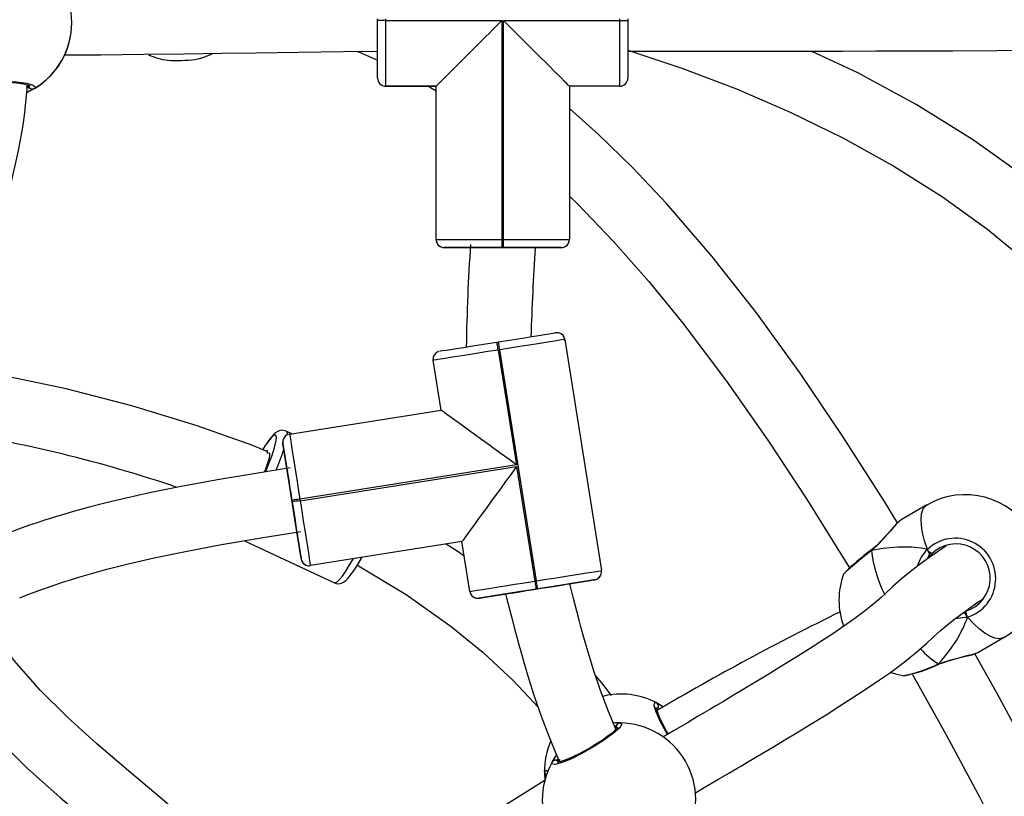
# Model space of a CAD drawing. Units: millimetres. Extents: x 3245 to 5238, y 3105 to 4404.
# Drawn here: x 4419 to 4443, y 3690 to 3710 of the extents above; entities that cross this region are included whole.
import ezdxf

# ---------------------------------------------------------------- set-up
doc = ezdxf.new("R2010")
doc.units = ezdxf.units.MM
doc.header["$LTSCALE"] = 200
doc.header["$PDSIZE"] = -1
doc.layers.add('VP-DIM', color=7, linetype='Continuous')
doc.layers.add('VP-HIC', color=6, linetype='Continuous')
doc.layers.add('VP-EQ', color=7, linetype='Continuous', true_color=0x8a3492)
doc.dimstyles.get("Standard").update_dxf_attribs({"dimtxt": 14, "dimasz": 20, "dimexe": 20, "dimexo": 50, "dimgap": 20, "dimtad": 0, "dimdec": 0, "dimzin": 0, "dimdsep": 46, "dimtxsty": 'Standard', "dimcen": -0.09, "dimadec": 0, "dimazin": 0, "dimtfac": 1, "dimtdec": 4, "dimtofl": 0, "dimtmove": 0, "dimatfit": 3, "dimfxl": 70, "dimfxlon": 1, "dimtolj": 1, "dimtzin": 0, "dimarcsym": 0})

# ---------------------------------------------------------------- blocks, each defined once
blk = doc.blocks.new('16372')
at = {"color": 7, "linetype": 'Continuous', "lineweight": 25}
for p, q in [((4427.765, 3709.521), (4427.765, 3709.561)), ((4427.965, 3709.561), (4427.965, 3709.521)), ((4433.765, 3709.521), (4433.765, 3709.561)), ((4433.965, 3709.561), (4433.965, 3709.521)), ((4420.19, 3709.466), (4420.19, 3709.466)), ((4427.965, 3709.521), (4430.845, 3709.521)), ((4430.845, 3709.521), (4430.845, 3704.091)), ((4430.885, 3704.091), (4430.885, 3709.521)), ((4430.885, 3709.521), (4433.765, 3709.521)), ((4427.765, 3708.661), (4427.765, 3708.752)), ((4433.965, 3708.752), (4433.965, 3708.661)), ((4429.215, 3707.891), (4427.965, 3707.891)), ((4427.965, 3707.891), (4429.215, 3707.891)), ((4429.215, 3704.091), (4429.215, 3707.891)), ((4433.765, 3707.891), (4432.515, 3707.891)), ((4432.515, 3707.891), (4432.515, 3704.091)), ((4430.845, 3704.091), (4430.845, 3703.891)), ((4430.845, 3704.091), (4430.885, 3704.091)), ((4430.885, 3703.891), (4430.885, 3704.091)), ((4432.515, 3704.091), (4432.515, 3704.091)), ((4429.415, 3703.891), (4429.945, 3703.891)), ((4430.885, 3703.891), (4430.845, 3703.891)), ((4431.67, 3703.89), (4431.709, 3703.89)), ((4431.745, 3703.891), (4432.315, 3703.891)), ((4430.72, 3701.55), (4430.76, 3701.556)), ((4432.401, 3701.613), (4433.309, 3695.885)), ((4430.791, 3701.358), (4430.752, 3701.352)), ((4430.752, 3701.352), (4431.203, 3698.508)), ((4431.699, 3695.63), (4430.791, 3701.358)), ((4429.142, 3701.097), (4429.139, 3701.128)), ((4429.142, 3701.097), (4429.139, 3701.128)), ((4429.338, 3699.862), (4429.142, 3701.097)), ((4425.584, 3699.267), (4429.338, 3699.862)), ((4425.639, 3699.276), (4425.499, 3699.341)), ((4425.416, 3699.07), (4425.418, 3699.038)), ((4425.418, 3699.038), (4425.416, 3699.07)), ((4425.418, 3699.038), (4425.418, 3699.038)), ((4425.418, 3699.038), (4425.501, 3698.515)), ((4431.203, 3698.508), (4425.84, 3697.658)), ((4425.846, 3697.618), (4431.209, 3698.468)), ((4431.209, 3698.468), (4431.66, 3695.624)), ((4425.648, 3697.587), (4425.642, 3697.626)), ((4425.84, 3697.658), (4425.846, 3697.618)), ((4441.367, 3697.511), (4440.731, 3697.141)), ((4424.465, 3696.623), (4426.695, 3695.581)), ((4425.768, 3696.83), (4425.775, 3696.786)), ((4425.783, 3696.737), (4425.872, 3696.174)), ((4429.854, 3696.603), (4426.101, 3696.008)), ((4430.05, 3695.368), (4429.854, 3696.603)), ((4440.002, 3696.4), (4439.997, 3696.396)), ((4433.143, 3695.656), (4432.619, 3695.573)), ((4433.143, 3695.656), (4433.143, 3695.656)), ((4431.66, 3695.624), (4431.699, 3695.63)), ((4431.731, 3695.432), (4431.691, 3695.426)), ((4430.842, 3695.291), (4430.279, 3695.202)), ((4442.319, 3694.824), (4442.267, 3694.84)), ((4442.637, 3693.854), (4443.274, 3694.224)), ((4442.583, 3693.836), (4442.635, 3693.858)), ((4441.667, 3693.564), (4441.672, 3693.566)), ((4440.799, 3693.286), (4440.803, 3693.284)), ((4431.901, 3690.924), (4431.901, 3690.924)), ((4431.901, 3690.894), (4431.901, 3690.924))]:
    blk.add_line(p, q, dxfattribs=at)
at = {"color": 8, "linetype": 'Continuous', "lineweight": 25}
for p, q in [((4429.945, 3703.891), (4429.945, 3703.891)), ((4431.745, 3703.891), (4431.745, 3703.891)), ((4425.783, 3696.737), (4425.783, 3696.737)), ((4442.375, 3694.73), (4442.07, 3694.693))]:
    blk.add_line(p, q, dxfattribs=at)
at = {"color": 7, "linetype": 'Continuous', "lineweight": 25, "flags": 128}
for points in [[(4427.765, 3708.091), (4427.765, 3708.108), (4427.765, 3708.161), (4427.765, 3708.246), (4427.765, 3708.364), (4427.765, 3708.51), (4427.765, 3708.68), (4427.765, 3708.871), (4427.765, 3709.079), (4427.765, 3709.297), (4427.765, 3709.521)], [(4427.965, 3709.521), (4427.926, 3709.521), (4427.889, 3709.521), (4427.854, 3709.521), (4427.824, 3709.521), (4427.799, 3709.521), (4427.78, 3709.521), (4427.769, 3709.521), (4427.765, 3709.521)], [(4427.965, 3709.521), (4427.965, 3709.266), (4427.965, 3709.017), (4427.965, 3708.781), (4427.965, 3708.563), (4427.965, 3708.368), (4427.965, 3708.202), (4427.965, 3708.068), (4427.965, 3707.97), (4427.965, 3707.911), (4427.965, 3707.891)], [(4433.765, 3707.891), (4433.765, 3707.911), (4433.765, 3707.97), (4433.765, 3708.068), (4433.765, 3708.202), (4433.765, 3708.368), (4433.765, 3708.563), (4433.765, 3708.781), (4433.765, 3709.017), (4433.765, 3709.266), (4433.765, 3709.521)], [(4433.765, 3709.521), (4433.804, 3709.521), (4433.842, 3709.521), (4433.876, 3709.521), (4433.907, 3709.521), (4433.931, 3709.521), (4433.95, 3709.521), (4433.961, 3709.521), (4433.965, 3709.521)], [(4433.965, 3709.521), (4433.965, 3709.297), (4433.965, 3709.079), (4433.965, 3708.872), (4433.965, 3708.68), (4433.965, 3708.51), (4433.965, 3708.364), (4433.965, 3708.247), (4433.965, 3708.161), (4433.965, 3708.108), (4433.965, 3708.091)], [(4433.965, 3708.761), (4435.176, 3708.758), (4436.583, 3708.758), (4437.911, 3708.759), (4438.558, 3708.76), (4439.283, 3708.762), (4440.101, 3708.764), (4441.012, 3708.767), (4442.016, 3708.772), (4443.113, 3708.778), (4444.304, 3708.786), (4445.587, 3708.795), (4447.031, 3708.807), (4448.578, 3708.822), (4449.668, 3708.833)], [(4420.011, 3708.667), (4420.912, 3708.672), (4421.973, 3708.682), (4422.969, 3708.695), (4423.898, 3708.709), (4424.761, 3708.722), (4425.805, 3708.738), (4426.919, 3708.752), (4427.765, 3708.76)], [(4427.261, 3708.755), (4427.32, 3708.735), (4427.765, 3708.535)], [(4433.965, 3708.781), (4435.301, 3708.336), (4436.656, 3707.822), (4437.989, 3707.248), (4439.292, 3706.611), (4440.556, 3705.91), (4441.762, 3705.147), (4442.883, 3704.339), (4443.916, 3703.487), (4444.858, 3702.597), (4445.709, 3701.669), (4446.468, 3700.708), (4446.499, 3700.661)], [(4447.658, 3701.774), (4446.869, 3702.768), (4445.929, 3703.786), (4444.913, 3704.74), (4443.826, 3705.631), (4442.506, 3706.574), (4441.109, 3707.439), (4439.645, 3708.228), (4438.508, 3708.76)], [(4417.082, 3696.942), (4417.078, 3696.958), (4416.982, 3697.579), (4416.951, 3698.226), (4416.983, 3698.903), (4417.074, 3699.614), (4417.221, 3700.359), (4417.416, 3701.14), (4417.716, 3702.173), (4418.015, 3703.138), (4418.288, 3704.029), (4418.52, 3704.838), (4418.706, 3705.559), (4418.791, 3705.924), (4418.861, 3706.258), (4418.919, 3706.562), (4418.965, 3706.83), (4418.999, 3707.053), (4419.024, 3707.229), (4419.046, 3707.412), (4419.08, 3707.727), (4419.093, 3707.909)], [(4417.315, 3707.836), (4417.293, 3707.885), (4417.386, 3707.934), (4417.584, 3707.977), (4417.862, 3708.007), (4418.187, 3708.022), (4418.519, 3708.018), (4418.826, 3707.998), (4419.074, 3707.963), (4419.236, 3707.919), (4419.293, 3707.869), (4419.266, 3707.836)], [(4417.42, 3707.902), (4417.419, 3707.901), (4417.434, 3707.908), (4417.475, 3707.923), (4417.547, 3707.94), (4417.648, 3707.958), (4417.775, 3707.974), (4417.921, 3707.987), (4418.081, 3707.995), (4418.248, 3707.999), (4418.417, 3707.997), (4418.582, 3707.991), (4418.736, 3707.981), (4418.875, 3707.966), (4418.992, 3707.948), (4419.083, 3707.929), (4419.137, 3707.912), (4419.16, 3707.902), (4419.16, 3707.902)], [(4419.068, 3707.89), (4419.128, 3707.849), (4419.157, 3707.836)], [(4419.157, 3707.836), (4419.102, 3707.863), (4419.068, 3707.89)], [(4429.025, 3707.891), (4429.121, 3707.838), (4429.215, 3707.777)], [(4419.089, 3707.742), (4419.17, 3707.782), (4419.219, 3707.809)], [(4440.643, 3697.068), (4440.319, 3697.601), (4439.293, 3699.21), (4438.234, 3700.776), (4437.149, 3702.273), (4436.044, 3703.68), (4434.924, 3704.981), (4434.076, 3705.879), (4433.226, 3706.706), (4432.515, 3707.336)], [(4432.515, 3705.166), (4432.724, 3704.969), (4433.611, 3704.045), (4434.485, 3703.052), (4435.33, 3702.015), (4436.409, 3700.583), (4437.434, 3699.116), (4438.404, 3697.64), (4439.318, 3696.178), (4439.455, 3695.95)], [(4429.215, 3704.091), (4429.235, 3704.091), (4429.295, 3704.091), (4429.393, 3704.091), (4429.526, 3704.091), (4429.693, 3704.091), (4429.887, 3704.091), (4430.105, 3704.091), (4430.341, 3704.091), (4430.59, 3704.091), (4430.845, 3704.091)], [(4430.885, 3704.091), (4431.14, 3704.091), (4431.389, 3704.091), (4431.625, 3704.091), (4431.843, 3704.091), (4432.038, 3704.091), (4432.204, 3704.091), (4432.338, 3704.091), (4432.435, 3704.091), (4432.495, 3704.091), (4432.515, 3704.091)], [(4429.415, 3703.891), (4429.433, 3703.891), (4429.485, 3703.891), (4429.571, 3703.89), (4429.688, 3703.89), (4429.834, 3703.89), (4430.005, 3703.89), (4430.059, 3703.89)], [(4430.845, 3703.891), (4430.621, 3703.891), (4430.403, 3703.891), (4430.196, 3703.891), (4430.005, 3703.891), (4429.834, 3703.891), (4429.688, 3703.891), (4429.571, 3703.891), (4429.485, 3703.891), (4429.433, 3703.891), (4429.415, 3703.891)], [(4430.05, 3703.891), (4430.029, 3703.891), (4429.969, 3703.891), (4429.945, 3703.891)], [(4429.945, 3703.891), (4429.959, 3703.891), (4430.008, 3703.891), (4430.09, 3703.891), (4430.202, 3703.891), (4430.339, 3703.891), (4430.496, 3703.891), (4430.667, 3703.891), (4430.845, 3703.891), (4431.023, 3703.891), (4431.194, 3703.891), (4431.351, 3703.891), (4431.489, 3703.891), (4431.6, 3703.891), (4431.682, 3703.891), (4431.731, 3703.891), (4431.745, 3703.891)], [(4432.315, 3703.891), (4432.298, 3703.891), (4432.245, 3703.891), (4432.159, 3703.891), (4432.042, 3703.891), (4431.896, 3703.891), (4431.726, 3703.891), (4431.534, 3703.891), (4431.327, 3703.891), (4431.109, 3703.891), (4430.885, 3703.891)], [(4431.745, 3703.891), (4431.722, 3703.891), (4431.666, 3703.891)], [(4431.736, 3703.89), (4431.896, 3703.89), (4432.042, 3703.89), (4432.159, 3703.891), (4432.245, 3703.891), (4432.298, 3703.891), (4432.315, 3703.891)], [(4430.76, 3701.556), (4430.981, 3701.591), (4431.196, 3701.625), (4431.401, 3701.657), (4431.59, 3701.687), (4431.759, 3701.714), (4431.903, 3701.737), (4432.018, 3701.755), (4432.103, 3701.769), (4432.155, 3701.777), (4432.172, 3701.78)], [(4429.308, 3701.326), (4429.325, 3701.328), (4429.377, 3701.337), (4429.462, 3701.35), (4429.578, 3701.368), (4429.722, 3701.391), (4429.89, 3701.418), (4430.079, 3701.448), (4430.284, 3701.48), (4430.499, 3701.515), (4430.72, 3701.55)], [(4430.752, 3701.352), (4430.746, 3701.391), (4430.74, 3701.428), (4430.734, 3701.462), (4430.73, 3701.492), (4430.726, 3701.516), (4430.723, 3701.535), (4430.721, 3701.546), (4430.72, 3701.55)], [(4430.791, 3701.358), (4430.785, 3701.397), (4430.779, 3701.434), (4430.774, 3701.468), (4430.769, 3701.498), (4430.765, 3701.523), (4430.762, 3701.541), (4430.761, 3701.552), (4430.76, 3701.556)], [(4432.401, 3701.613), (4432.381, 3701.61), (4432.322, 3701.601), (4432.226, 3701.586), (4432.094, 3701.565), (4431.93, 3701.539), (4431.738, 3701.508), (4431.522, 3701.474), (4431.289, 3701.437), (4431.043, 3701.398), (4430.791, 3701.358)], [(4430.752, 3701.352), (4430.5, 3701.312), (4430.254, 3701.273), (4430.021, 3701.236), (4429.805, 3701.202), (4429.613, 3701.172), (4429.449, 3701.146), (4429.317, 3701.125), (4429.221, 3701.109), (4429.162, 3701.1), (4429.142, 3701.097)], [(4429.143, 3701.167), (4429.14, 3701.136), (4429.142, 3701.097)], [(4425.043, 3698.83), (4424.647, 3698.993), (4423.299, 3699.475), (4421.674, 3699.971), (4420.049, 3700.387), (4418.43, 3700.732), (4417.361, 3700.918)], [(4425.497, 3699.338), (4425.467, 3699.353), (4425.391, 3699.362), (4425.327, 3699.349), (4425.274, 3699.325), (4425.223, 3699.289), (4425.162, 3699.229), (4425.086, 3699.136), (4425.023, 3699.047)], [(4425.584, 3699.267), (4425.588, 3699.247), (4425.597, 3699.189), (4425.612, 3699.092), (4425.633, 3698.96), (4425.659, 3698.796), (4425.69, 3698.604), (4425.724, 3698.388), (4425.761, 3698.155), (4425.8, 3697.909), (4425.84, 3697.658)], [(4424.999, 3699.005), (4424.984, 3698.982), (4424.926, 3698.89)], [(4425.059, 3698.805), (4425.067, 3698.807), (4425.086, 3698.794), (4425.089, 3698.748), (4425.076, 3698.672), (4425.049, 3698.57), (4425.007, 3698.446), (4424.964, 3698.332)], [(4425.014, 3698.866), (4425.026, 3698.847), (4425.026, 3698.795)], [(4425.418, 3699.038), (4425.421, 3699.021), (4425.429, 3698.969), (4425.443, 3698.884), (4425.461, 3698.769), (4425.484, 3698.625), (4425.502, 3698.507)], [(4425.642, 3697.626), (4425.607, 3697.847), (4425.573, 3698.063), (4425.54, 3698.267), (4425.51, 3698.456), (4425.484, 3698.625), (4425.461, 3698.769), (4425.443, 3698.885), (4425.429, 3698.969), (4425.421, 3699.021), (4425.418, 3699.038)], [(4425.026, 3698.795), (4425.026, 3698.792), (4425.026, 3698.79), (4425.026, 3698.788), (4425.027, 3698.787), (4425.027, 3698.786)], [(4425.599, 3698.429), (4424.799, 3698.302), (4423.797, 3698.134), (4422.9, 3697.97), (4422.111, 3697.811), (4421.537, 3697.684), (4421.04, 3697.564), (4420.619, 3697.456), (4420.258, 3697.356), (4419.981, 3697.276), (4419.785, 3697.217), (4419.66, 3697.178), (4419.515, 3697.132), (4419.335, 3697.073), (4419.119, 3697), (4418.868, 3696.912), (4418.281, 3696.689), (4418.214, 3696.661)], [(4425.501, 3698.515), (4425.503, 3698.501), (4425.511, 3698.453), (4425.524, 3698.372), (4425.541, 3698.262), (4425.563, 3698.126), (4425.587, 3697.971), (4425.614, 3697.802), (4425.642, 3697.626), (4425.67, 3697.45), (4425.697, 3697.281), (4425.721, 3697.126), (4425.743, 3696.991), (4425.76, 3696.88), (4425.773, 3696.799), (4425.781, 3696.751), (4425.783, 3696.737)], [(4425.505, 3698.488), (4425.51, 3698.456), (4425.516, 3698.419)], [(4425.515, 3698.427), (4425.514, 3698.432), (4425.505, 3698.487)], [(4425.84, 3697.658), (4425.801, 3697.651), (4425.764, 3697.646), (4425.73, 3697.64), (4425.7, 3697.635), (4425.675, 3697.632), (4425.657, 3697.629), (4425.646, 3697.627), (4425.642, 3697.626)], [(4425.872, 3696.174), (4425.869, 3696.192), (4425.861, 3696.243), (4425.848, 3696.328), (4425.829, 3696.444), (4425.807, 3696.588), (4425.78, 3696.757), (4425.75, 3696.946), (4425.717, 3697.15), (4425.683, 3697.366), (4425.648, 3697.587)], [(4425.846, 3697.618), (4425.886, 3697.366), (4425.925, 3697.121), (4425.962, 3696.887), (4425.996, 3696.672), (4426.026, 3696.48), (4426.052, 3696.316), (4426.073, 3696.184), (4426.088, 3696.087), (4426.098, 3696.028), (4426.101, 3696.008)], [(4440.699, 3697.118), (4440.695, 3697.115), (4440.626, 3697.052), (4440.542, 3696.962), (4440.451, 3696.858), (4440.348, 3696.74), (4440.234, 3696.615), (4440.112, 3696.494), (4440.002, 3696.4)], [(4440.733, 3697.138), (4440.722, 3697.135), (4440.706, 3697.12)], [(4418.903, 3695.213), (4419.058, 3695.275), (4419.466, 3695.427), (4419.781, 3695.535), (4419.961, 3695.595), (4420.133, 3695.65), (4420.362, 3695.72), (4420.65, 3695.804), (4421.059, 3695.917), (4421.585, 3696.051), (4422.232, 3696.2), (4423.004, 3696.361), (4423.902, 3696.528), (4424.927, 3696.702), (4425.866, 3696.851)], [(4425.779, 3696.759), (4425.779, 3696.76), (4425.77, 3696.82), (4425.768, 3696.83)], [(4425.783, 3696.733), (4425.807, 3696.588), (4425.829, 3696.444), (4425.848, 3696.328), (4425.861, 3696.243), (4425.869, 3696.192), (4425.872, 3696.174)], [(4429.911, 3696.242), (4429.788, 3696.335), (4429.466, 3696.541)], [(4441.846, 3696.497), (4441.813, 3696.475), (4441.481, 3696.245), (4441.213, 3696.051), (4440.997, 3695.885), (4440.734, 3695.669), (4440.53, 3695.487), (4440.349, 3695.32), (4440.242, 3695.222), (4440.124, 3695.119), (4439.987, 3695.004), (4439.822, 3694.874), (4439.617, 3694.721), (4439.339, 3694.524), (4439.064, 3694.337), (4438.717, 3694.109), (4438.436, 3693.929), (4438.11, 3693.724), (4437.732, 3693.489), (4437.416, 3693.295), (4437.108, 3693.108), (4436.82, 3692.935), (4436.559, 3692.778), (4436.33, 3692.642), (4436.14, 3692.529), (4435.993, 3692.442), (4435.881, 3692.376), (4435.692, 3692.265), (4435.438, 3692.115), (4435.113, 3691.925), (4434.828, 3691.759)], [(4440.002, 3696.382), (4440, 3696.396), (4440.003, 3696.398)], [(4440.003, 3696.399), (4440.001, 3696.398), (4440.001, 3696.386), (4440.002, 3696.382)], [(4425.883, 3696.139), (4425.894, 3696.109), (4425.899, 3696.103)], [(4426.696, 3695.585), (4426.733, 3695.567), (4426.809, 3695.561), (4426.871, 3695.574), (4426.924, 3695.599), (4426.975, 3695.636), (4427.038, 3695.699), (4427.114, 3695.793), (4427.19, 3695.902), (4427.277, 3696.039), (4427.365, 3696.192), (4427.375, 3696.21)], [(4441.439, 3696.316), (4441.423, 3696.244), (4441.398, 3696.191)], [(4441.398, 3696.191), (4441.434, 3696.28), (4441.439, 3696.316)], [(4441.502, 3696.309), (4441.474, 3696.281), (4441.398, 3696.191)], [(4427.264, 3696.02), (4427.293, 3696.005), (4428.469, 3695.294), (4429.588, 3694.503), (4430.382, 3693.854), (4431.131, 3693.155), (4431.739, 3692.502)], [(4431.699, 3695.63), (4431.951, 3695.67), (4432.197, 3695.709), (4432.43, 3695.746), (4432.645, 3695.78), (4432.838, 3695.81), (4433.002, 3695.836), (4433.134, 3695.857), (4433.23, 3695.872), (4433.289, 3695.882), (4433.309, 3695.885)], [(4433.143, 3695.656), (4433.125, 3695.653), (4433.074, 3695.645), (4432.989, 3695.632), (4432.873, 3695.613), (4432.729, 3695.591), (4432.561, 3695.564), (4432.372, 3695.534), (4432.167, 3695.501), (4431.951, 3695.467), (4431.731, 3695.432)], [(4432.527, 3695.558), (4432.561, 3695.564), (4432.729, 3695.59), (4432.873, 3695.613), (4432.989, 3695.632), (4433.074, 3695.645), (4433.125, 3695.653), (4433.143, 3695.656)], [(4430.05, 3695.368), (4430.07, 3695.371), (4430.129, 3695.381), (4430.225, 3695.396), (4430.357, 3695.417), (4430.521, 3695.443), (4430.713, 3695.474), (4430.929, 3695.508), (4431.162, 3695.545), (4431.408, 3695.584), (4431.66, 3695.624)], [(4431.691, 3695.426), (4431.47, 3695.391), (4431.255, 3695.357), (4431.05, 3695.324), (4430.861, 3695.294), (4430.692, 3695.268), (4430.548, 3695.245), (4430.433, 3695.226), (4430.348, 3695.213), (4430.296, 3695.205), (4430.279, 3695.202)], [(4430.842, 3695.291), (4430.862, 3695.294), (4430.919, 3695.304), (4431.012, 3695.318), (4431.136, 3695.338), (4431.286, 3695.362), (4431.455, 3695.389), (4431.636, 3695.417), (4431.821, 3695.447), (4432.003, 3695.475), (4432.172, 3695.502), (4432.322, 3695.526), (4432.447, 3695.546), (4432.541, 3695.561), (4432.599, 3695.57), (4432.619, 3695.573)], [(4431.66, 3695.624), (4431.666, 3695.585), (4431.672, 3695.548), (4431.677, 3695.514), (4431.682, 3695.484), (4431.686, 3695.459), (4431.689, 3695.441), (4431.69, 3695.43), (4431.691, 3695.426)], [(4431.731, 3695.432), (4431.73, 3695.436), (4431.728, 3695.447), (4431.725, 3695.466), (4431.721, 3695.49), (4431.717, 3695.52), (4431.711, 3695.554), (4431.705, 3695.591), (4431.699, 3695.63)], [(4433.674, 3691.936), (4433.482, 3692.394), (4433.288, 3692.913), (4433.116, 3693.425), (4432.979, 3693.867), (4432.876, 3694.224), (4432.801, 3694.492), (4432.757, 3694.655), (4432.697, 3694.882), (4432.616, 3695.195), (4432.524, 3695.558)], [(4430.279, 3695.202), (4430.296, 3695.205), (4430.348, 3695.213), (4430.433, 3695.226), (4430.548, 3695.245), (4430.692, 3695.267), (4430.861, 3695.294), (4430.932, 3695.305)], [(4430.929, 3695.305), (4430.918, 3695.303), (4430.88, 3695.297)], [(4430.937, 3695.306), (4430.962, 3695.207), (4431.081, 3694.741), (4431.156, 3694.452), (4431.214, 3694.233), (4431.257, 3694.075), (4431.311, 3693.88), (4431.394, 3693.586), (4431.504, 3693.217), (4431.646, 3692.772), (4431.816, 3692.279), (4432.004, 3691.781), (4432.215, 3691.277), (4432.27, 3691.157)], [(4435.622, 3690.37), (4435.857, 3690.507), (4436.196, 3690.705), (4436.463, 3690.862), (4436.664, 3690.98), (4436.778, 3691.047), (4436.914, 3691.128), (4437.094, 3691.235), (4437.314, 3691.366), (4437.569, 3691.518), (4437.852, 3691.689), (4438.158, 3691.874), (4438.478, 3692.069), (4438.874, 3692.314), (4439.218, 3692.53), (4439.515, 3692.72), (4439.895, 3692.968), (4440.199, 3693.174), (4440.445, 3693.346), (4440.645, 3693.491), (4440.81, 3693.616), (4440.952, 3693.728), (4441.074, 3693.828), (4441.181, 3693.919), (4441.367, 3694.086), (4441.53, 3694.236), (4441.704, 3694.393), (4441.862, 3694.528), (4442.057, 3694.683), (4442.301, 3694.866), (4442.613, 3695.085), (4442.766, 3695.188)], [(4442.267, 3694.84), (4442.284, 3694.838), (4442.319, 3694.824)], [(4425.419, 3687.207), (4424.889, 3687.87), (4424.148, 3688.659), (4423.283, 3689.473), (4422.426, 3690.219), (4421.596, 3690.92), (4420.81, 3691.593), (4420.081, 3692.253), (4419.406, 3692.924), (4418.757, 3693.663), (4418.391, 3694.157)], [(4448.02, 3680.577), (4447.963, 3680.907), (4447.652, 3682.235), (4447.251, 3683.623), (4446.76, 3685.068), (4446.18, 3686.562), (4445.516, 3688.097), (4444.776, 3689.663), (4443.97, 3691.247), (4443.114, 3692.836), (4442.558, 3693.821)], [(4416.92, 3693.463), (4416.97, 3693.381), (4417.619, 3692.527), (4418.333, 3691.731), (4419.097, 3690.982), (4419.896, 3690.267), (4420.712, 3689.571), (4421.53, 3688.88), (4422.33, 3688.177), (4423.095, 3687.448), (4423.798, 3686.685), (4424.023, 3686.394)], [(4441.658, 3693.574), (4441.668, 3693.567), (4441.671, 3693.568)], [(4441.671, 3693.568), (4441.67, 3693.566), (4441.661, 3693.571), (4441.658, 3693.574)], [(4433.557, 3692.791), (4433.32, 3693.107), (4433.162, 3693.287)], [(4440.478, 3693.358), (4440.594, 3693.323), (4440.798, 3693.279)], [(4441.007, 3693.321), (4441.014, 3693.308), (4441.852, 3691.811), (4442.682, 3690.259), (4443.484, 3688.661), (4444.24, 3687.03), (4444.922, 3685.401), (4445.509, 3683.804), (4445.88, 3682.633), (4446.144, 3681.66)], [(4434.964, 3691.838), (4434.901, 3691.949), (4434.829, 3692.086), (4434.768, 3692.211), (4434.721, 3692.321), (4434.689, 3692.408), (4434.675, 3692.463), (4434.671, 3692.488), (4434.671, 3692.488)], [(4434.672, 3692.613), (4434.8, 3692.54), (4434.845, 3692.508)], [(4433.776, 3692.11), (4433.819, 3692.078), (4433.763, 3691.99), (4433.613, 3691.854), (4433.387, 3691.688), (4433.114, 3691.514), (4432.824, 3691.35), (4432.548, 3691.215), (4432.316, 3691.121), (4432.153, 3691.078), (4432.079, 3691.092), (4432.086, 3691.135)], [(4433.718, 3692.001), (4433.718, 3692.002), (4433.709, 3691.988), (4433.681, 3691.956), (4433.627, 3691.904), (4433.549, 3691.839), (4433.447, 3691.761), (4433.327, 3691.677), (4433.192, 3691.59), (4433.049, 3691.503), (4432.903, 3691.42), (4432.757, 3691.343), (4432.618, 3691.275), (4432.491, 3691.218), (4432.38, 3691.175), (4432.291, 3691.146), (4432.236, 3691.133), (4432.211, 3691.131), (4432.211, 3691.13)], [(4433.681, 3692.056), (4433.647, 3692.004), (4433.646, 3692.002)], [(4433.648, 3691.999), (4433.662, 3692.03), (4433.681, 3692.056)], [(4432.086, 3691.135), (4432.163, 3691.261), (4432.201, 3691.311)], [(4432.285, 3691.187), (4432.212, 3691.193), (4432.181, 3691.189)], [(4432.181, 3691.189), (4432.242, 3691.193), (4432.285, 3691.187)], [(4431.902, 3690.858), (4431.906, 3690.784), (4431.913, 3690.709)], [(4431.925, 3690.701), (4431.915, 3690.694), (4430.825, 3690.009), (4429.722, 3689.319), (4428.594, 3688.617), (4427.382, 3687.865), (4426.269, 3687.178)]]:
    blk.add_lwpolyline(points, dxfattribs=at)
at = {"color": 8, "linetype": 'Continuous', "lineweight": 25, "flags": 128}
for points in [[(4419.266, 3707.836), (4419.136, 3707.765), (4419.081, 3707.742)], [(4425.499, 3699.341), (4425.507, 3699.336), (4425.523, 3699.297), (4425.524, 3699.248)], [(4424.99, 3698.333), (4425.006, 3698.369), (4425.08, 3698.552), (4425.143, 3698.722), (4425.193, 3698.875), (4425.23, 3699.006), (4425.251, 3699.111), (4425.257, 3699.187), (4425.247, 3699.233), (4425.221, 3699.246), (4425.181, 3699.226), (4425.127, 3699.175), (4425.06, 3699.092), (4424.999, 3699.005)], [(4441.384, 3696.41), (4441.315, 3696.622), (4441.266, 3696.819), (4441.236, 3696.999), (4441.227, 3697.157), (4441.239, 3697.291), (4441.271, 3697.398), (4441.323, 3697.476), (4441.367, 3697.511)], [(4440.706, 3697.12), (4440.615, 3697.036), (4440.472, 3696.872), (4440.282, 3696.652), (4440.167, 3696.53), (4440.036, 3696.41), (4440.002, 3696.382)], [(4440.002, 3696.382), (4439.743, 3696.175), (4439.526, 3695.995), (4439.374, 3695.862), (4439.306, 3695.794), (4439.31, 3695.795)], [(4440.002, 3696.382), (4439.998, 3696.391), (4439.997, 3696.396), (4439.997, 3696.396)], [(4425.872, 3696.174), (4425.882, 3696.136), (4425.898, 3696.103)], [(4426.695, 3695.581), (4426.718, 3695.58), (4426.764, 3695.606), (4426.823, 3695.663), (4426.894, 3695.751), (4426.975, 3695.867), (4427.064, 3696.008), (4427.16, 3696.172), (4427.162, 3696.176)], [(4443.274, 3694.224), (4443.248, 3694.211), (4443.16, 3694.195), (4443.056, 3694.21), (4442.938, 3694.256), (4442.808, 3694.333), (4442.669, 3694.439), (4442.524, 3694.572), (4442.375, 3694.73)], [(4441.658, 3693.574), (4441.966, 3693.674), (4442.26, 3693.744), (4442.516, 3693.807), (4442.583, 3693.836)], [(4441.658, 3693.574), (4441.663, 3693.566), (4441.666, 3693.565)], [(4434.944, 3691.827), (4434.91, 3691.883), (4434.766, 3692.154), (4434.665, 3692.383), (4434.617, 3692.544), (4434.629, 3692.619), (4434.672, 3692.613)], [(4431.901, 3690.894), (4431.931, 3690.938), (4431.983, 3690.907)]]:
    blk.add_lwpolyline(points, dxfattribs=at)
at = {"color": 7, "linetype": 'Continuous', "lineweight": 25}
for centre, radius, start, end in [((4418.29, 3709.466), 1.9, 300.8928, 59.1076), ((4418.306, 3709.459), 1.882, 329.039, 0.221), ((4422.85, 3710.411), 1.9, 246.3583, 261.2962), ((4422.85, 3710.411), 1.9, 282.1528, 295.6687), ((4418.29, 3709.466), 1.9, 303.0756, 329.1076), ((4422.76, 3713.399), 4.87, 267.6746, 275.7737), ((4427.965, 3708.091), 0.2, 180.0002, 270.0002), ((4427.965, 3708.091), 0.2, 180.0002, 270.0002), ((4427.965, 3708.091), 0.2, 180.0002, 270.0002), ((4433.765, 3708.091), 0.2, 270.0002, 0.0002), ((4433.765, 3708.091), 0.2, 270.0002, 0.0002), ((4419.217, 3707.923), 0.1, 180.8576, 299.1437), ((4419.211, 3707.926), 0.105, 238.7689, 301.2311), ((4419.208, 3707.914), 0.0934, 236.4584, 292.1619), ((4429.414, 3704.09), 0.199, 179.749, 260.209), ((4429.415, 3704.091), 0.2, 180.0002, 270.0002), ((4429.415, 3704.091), 0.2, 180.0002, 270.0002), ((4429.415, 3704.091), 0.2, 180.0002, 270.0002), ((4477.48, 3700.744), 47.523, 176.1074, 179.1738), ((4432.315, 3704.091), 0.2, 270.0002, 0.0002), ((4432.315, 3704.091), 0.2, 270.0002, 0.0002), ((4432.315, 3704.091), 0.2, 270.0002, 0.0002), ((4432.318, 3704.088), 0.197, 279.6455, 0.7721), ((4553.025, 3697.054), 121.552, 176.77797, 177.81757), ((4432.204, 3701.582), 0.2, 9.0063, 99.0063), ((4432.213, 3701.666), 0.116, 74.3321, 92.1166), ((4432.205, 3701.583), 0.199, 359.8077, 78.5843), ((4429.338, 3701.128), 0.199, 119.454, 180.1164), ((4429.305, 3701.206), 0.115, 105.5067, 123.9938), ((4411.988, 3666.084), 33.647, 71.2669, 81.3641), ((4425.616, 3699.07), 0.2, 99.0063, 189.0063), ((4425.593, 3699.074), 0.177, 144.14, 181.5338), ((4425.616, 3699.07), 0.2, 99.0063, 146.9561), ((4449.363, 3548.695), 150.768, 98.97384, 99.04984), ((4442.321, 3695.867), 1.9, 300.1153, 120.1153), ((4442.076, 3695.686), 1.002, 287.3118, 133.7331), ((4442.724, 3692.553), 4.712, 125.3547, 136.5113), ((4441.658, 3696.508), 0.291, 199.7352, 221.3168), ((4441.604, 3696.546), 0.259, 211.7879, 246.7099), ((4441.663, 3696.511), 0.297, 199.9364, 221.1157), ((4442.091, 3695.696), 0.85, 287.1468, 133.8984), ((4426.07, 3696.205), 0.2, 189.0063, 279.0063), ((4426.07, 3696.205), 0.2, 189.0063, 279.0063), ((4426.07, 3696.205), 0.2, 210.9845, 279.0063), ((4433.112, 3695.854), 0.2, 279.0063, 9.0063), ((4433.118, 3695.847), 0.192, 288.1995, 350.3036), ((4441.094, 3695.156), 1.9, 160.2864, 199.9325), ((4430.247, 3695.4), 0.2, 189.0063, 279.0063), ((4430.247, 3695.4), 0.2, 189.0063, 279.0063), ((4430.247, 3695.4), 0.2, 189.0063, 279.0063), ((4430.235, 3695.383), 0.181, 191.41, 260.9615), ((4430.238, 3695.314), 0.114, 254.1391, 272.7161), ((4468.399, 3635.279), 66.342, 116.08306, 120.5514), ((4442.597, 3694.924), 0.295, 199.8755, 221.1612), ((4442.595, 3694.923), 0.293, 199.8046, 221.2321), ((4442.63, 3694.866), 0.29, 176.311, 207.9844), ((4447.098, 3676.617), 17.796, 104.6925, 107.7524), ((4440.067, 3696.957), 3.751, 281.3241, 295.2448), ((4433.801, 3690.924), 1.9, 62.7109, 103.9407), ((4434.623, 3692.526), 0.1, 302.6878, 60.9482), ((4434.628, 3692.525), 0.0969, 300.6455, 51.1542), ((4433.748, 3690.313), 1.798, 89.0995, 94.5946), ((4433.777, 3692.01), 0.1, 90.8634, 209.1411), ((4433.774, 3692.005), 0.105, 88.8268, 151.1818), ((4433.746, 3690.21), 1.9, 330.8928, 89.1076), ((4433.801, 3690.924), 1.9, 157.4275, 180.9327), ((4433.746, 3690.21), 1.9, 150.8928, 269.1076), ((4432.172, 3691.083), 0.1, 30.8641, 149.1359), ((4432.175, 3691.096), 0.0935, 86.5043, 142.1389), ((4431.995, 3690.894), 0.0942, 180.1153, 241.2274), ((4433.346, 3690.898), 1.446, 180.1808, 188.1744)]:
    blk.add_arc(centre, radius, start, end, dxfattribs=at)
at = {"color": 8, "linetype": 'Continuous', "lineweight": 25}
for centre, radius, start, end in [((4419.327, 3700.854), 6.424, 337.2919, 342.1648), ((4443.195, 3696.736), 3.213, 186.3285, 206.5302), ((4441.959, 3695.794), 0.842, 133.023, 166.1832), ((4442.826, 3695.416), 2.182, 222.3234, 237.6324), ((4440.072, 3696.851), 3.641, 281.5774, 295.819), ((4431.996, 3690.896), 0.0956, 181.3021, 237.5505)]:
    blk.add_arc(centre, radius, start, end, dxfattribs=at)
at = {"color": 7, "linetype": 'Continuous', "lineweight": 25}
for centre, major_axis, ratio, start_param, end_param in [((4430.845, 3709.521), (1.63, 1.63), 0.000057, 1.570739, 3.141536), ((4430.885, 3709.521), (1.63, -1.63), 0.000057, 0.000057, 1.570853), ((4418.29, 3709.466), (1.9, 0), 0.999739, 5.251569, 5.744009), ((4418.29, 3709.466), (1.9, 0), 0.999739, 5.251569, 5.744009), ((4431.203, 3698.507), (1.865, -1.355), 0.000065, 1.570844, 3.14164), ((4431.209, 3698.468), (1.355, 1.865), 0.000047, 1.570731, 3.141527), ((4439.267, 3694.096), (3.058, 1.694), 0.543263, 0.553794, 1.046235), ((4439.267, 3694.096), (3.058, 1.694), 0.543263, 0.553794, 1.046235), ((4439.267, 3694.096), (3.058, 1.694), 0.543263, 5.266183, 5.758624), ((4439.267, 3694.096), (3.058, 1.694), 0.543263, 5.266183, 5.758624), ((4433.801, 3690.925), (1.827, 0.521), 0.999739, 2.863953, 2.880136)]:
    blk.add_ellipse(centre, major_axis=major_axis, ratio=ratio, start_param=start_param, end_param=end_param, dxfattribs=at)
blk = doc.blocks.new('16372 2d')
at = {"layer": 'VP-HIC', "color": 6}
blk.add_blockref('16372', (0, 0), dxfattribs=at)
blk = doc.blocks.new('*D26')
at = {"layer": 'Defpoints', "color": 0}
for p in [(4048.25, 4043.615), (4396.991, 3104.732), (5217.557, 3104.732)]:
    blk.add_point(p, dxfattribs=at)
at = {"layer": 'VP-DIM', "color": 0, "lineweight": -2}
for p, q in [((5147.557, 4043.615), (5237.557, 4043.615)), ((5217.557, 4023.615), (5217.557, 3644.905)), ((5217.557, 3124.732), (5217.557, 3538.238)), ((5147.557, 3104.732), (5237.557, 3104.732))]:
    blk.add_line(p, q, dxfattribs=at)
at = {"layer": 'VP-DIM', "color": 0}
for points in [[(5220.891, 4023.615), (5214.224, 4023.615), (5217.557, 4043.615)], [(5214.224, 3124.732), (5220.891, 3124.732), (5217.557, 3104.732)]]:
    blk.add_solid(points, dxfattribs=at)
at = {"layer": 'VP-DIM', "color": 0, "insert": (5217.557, 3591.572), "char_height": 25, "attachment_point": 5, "rotation": 90}
blk.add_mtext('\\A1;939', dxfattribs=at)
blk = doc.blocks.new('*D27')
at = {"layer": 'Defpoints', "color": 0}
for p in [(4040.339, 3879.447), (4395.551, 3254.688), (5078.396, 3254.688)]:
    blk.add_point(p, dxfattribs=at)
at = {"layer": 'VP-DIM', "color": 0, "lineweight": -2}
for p, q in [((5008.396, 3879.447), (5098.396, 3879.447)), ((5078.396, 3859.447), (5078.396, 3622.575)), ((5078.396, 3274.688), (5078.396, 3515.909)), ((5008.396, 3254.688), (5098.396, 3254.688))]:
    blk.add_line(p, q, dxfattribs=at)
at = {"layer": 'VP-DIM', "color": 0}
for points in [[(5081.729, 3859.447), (5075.063, 3859.447), (5078.396, 3879.447)], [(5075.063, 3274.688), (5081.729, 3274.688), (5078.396, 3254.688)]]:
    blk.add_solid(points, dxfattribs=at)
at = {"layer": 'VP-DIM', "color": 0, "insert": (5078.396, 3569.242), "char_height": 25, "attachment_point": 5, "rotation": 90}
blk.add_mtext('\\A1;625', dxfattribs=at)

msp = doc.modelspace()

# ---------------------------------------------------------------- block references
at = {"layer": 'VP-EQ', "color": 0}
msp.add_blockref('16372 2d', (0, 0), dxfattribs=at)

# ---------------------------------------------------------------- dimensions: what is measured, and where the dimension line sits
at = {"layer": 'VP-DIM', "color": 0}
for base, p1, p2, picture, middle in [((5217.557, 3104.732), (4048.25, 4043.615), (4396.991, 3104.732), '*D26', (5217.557, 3591.572)), ((5078.396, 3254.688), (4040.339, 3879.447), (4395.551, 3254.688), '*D27', (5078.396, 3569.242))]:
    dim = msp.add_linear_dim(base=base, p1=p1, p2=p2, angle=90, dimstyle='Standard', override={"dimtxt": 25}, dxfattribs=at)
    dim.commit()
    dim.dimension.update_dxf_attribs({"geometry": picture, "text_midpoint": middle, "dimtype": 160})

doc.saveas('drawing.dxf')
